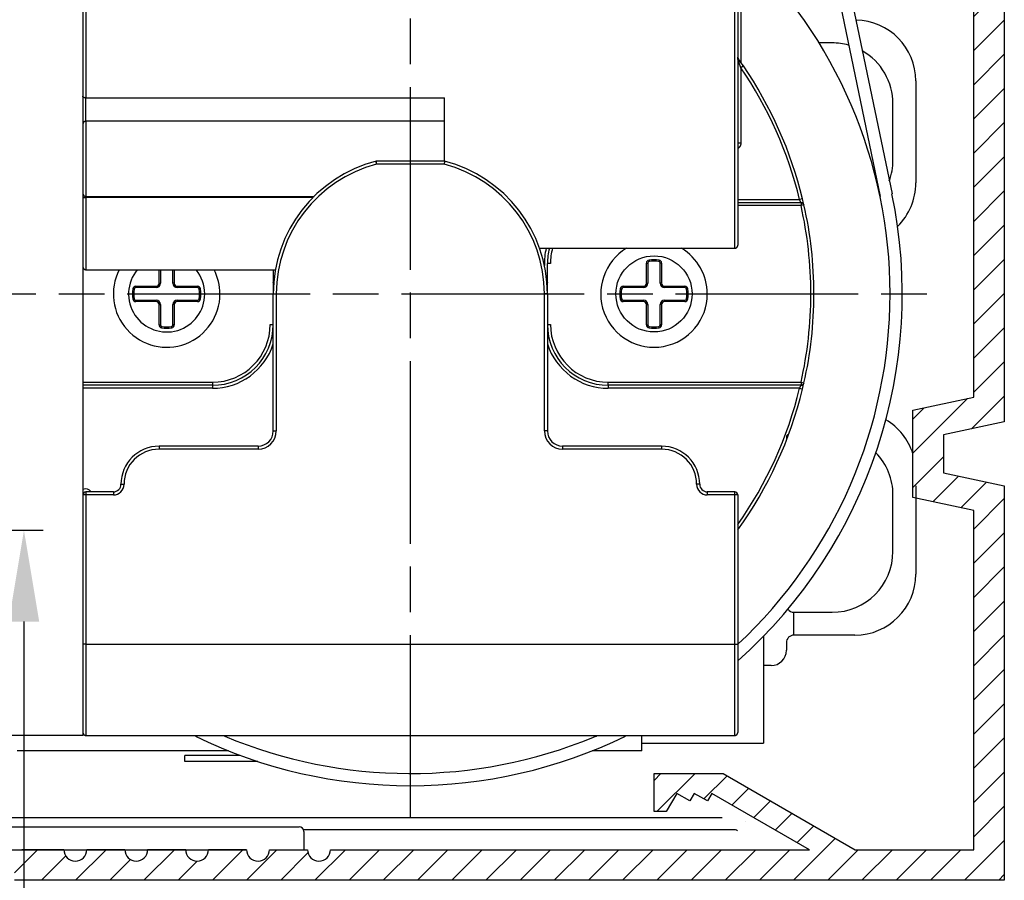
# Model space of a CAD drawing. Units: millimetres. Extents: x 217 to 7957, y -46 to 5380.
# Drawn here: x 4571 to 4635, y 3294 to 3350 of the extents above; entities that cross this region are included whole.
import ezdxf

# ---------------------------------------------------------------- set-up
doc = ezdxf.new("R2010")
doc.units = ezdxf.units.MM
doc.linetypes.add('CENTERLINE', pattern=[30, 12, -1.5, 3, -1.5, 12])
for name, color, linetype in [('centerline-Mittellinie', 92, 'CENTERLINE'), ('dimension-Bemassung', 5, 'Continuous'), ('fiktive', 1, 'Continuous'), ('hatching-Schraffur', 5, 'Continuous'), ('outline-Körperkante', 7, 'Continuous')]:
    doc.layers.add(name, color=color, linetype=linetype)
doc.styles.add('Text_5', font='ARIAL.TTF', dxfattribs={"height": 5})
doc.dimstyles.new('Details', dxfattribs={"dimtxt": 5, "dimasz": 6, "dimexe": 1.25, "dimexo": 0.625, "dimgap": 2, "dimtad": 1, "dimdec": 1, "dimtxsty": 'Text_5', "dimcen": 2.5, "dimadec": 0, "dimazin": 0, "dimtfac": 1, "dimtdec": 1, "dimtmove": 0, "dimatfit": 3, "dimfxl": 0, "dimarcsym": 0})

# ---------------------------------------------------------------- blocks, each defined once
blk = doc.blocks.new('*D77')
at = {"layer": 'dimension-Bemassung', "color": 0, "lineweight": -2}
for p, q in [((4551.007, 3316.516), (4572.217, 3316.516)), ((4570.967, 3310.516), (4570.967, 1209.526)), ((4548.567, 1203.526), (4572.217, 1203.526))]:
    blk.add_line(p, q, dxfattribs=at)
at = {"layer": 'dimension-Bemassung', "color": 0}
for points in [[(4569.967, 3310.516), (4571.967, 3310.516), (4570.967, 3316.516)], [(4569.967, 1209.526), (4571.967, 1209.526), (4570.967, 1203.526)]]:
    blk.add_solid(points, dxfattribs=at)
at = {"layer": 'dimension-Bemassung', "color": 0, "insert": (4566.267, 1297.96), "char_height": 5, "attachment_point": 5, "rotation": 90, "style": 'Text_5'}
blk.add_mtext('FH1=FH2', dxfattribs=at)
blk = doc.blocks.new('Verschalung WinDrive2201')
at = {"layer": 'hatching-Schraffur'}
h = blk.add_hatch(dxfattribs=at)
h.set_pattern_fill('ANSI31', color=256, scale=0.5, style=0)
h.set_pattern_definition([(45, (-116.6368, -261.4505), (-1.122532, 1.122532), [])])
h.paths.add_polyline_path([(-2, -98), (-9.791, -98), (-18.452, -93), (-23, -93), (-23, -95.5), (-22.202, -95.5), (-21.509, -94.3), (-20.643, -94.8), (-20.355, -94.3), (-19.489, -94.8), (-19.2, -94.3), (-12.791, -98), (-44.25, -98, -1), (-45.75, -98), (-48.25, -98, -1), (-49.75, -98), (-52.25, -98, -1), (-53.75, -98), (-56.25, -98, -1), (-57.75, -98), (-60.25, -98, -1), (-61.75, -98), (-65, -98), (-65, -100), (0, -100), (0, -74.1), (-4, -73.25), (-4, -70.75), (0, -69.9), (0, -8.25), (-2, -8.25), (-2, -14.25), (-4.5, -14.25), (-4.5, -11.75), (-6, -11.75), (-6, -15.75), (-2, -15.75), (-2, -20.48), (-1.7, -21), (-2, -21.52), (-2, -68.28), (-6, -69.13), (-6, -74.87), (-2, -75.72)])
h.paths.add_polyline_path([(-2, -2.25), (-2, -8.25), (0, -8.25), (0, 0), (-82, 0), (-82, -1), (-69, -1), (-68, -2), (-63.75, -2, 1), (-62.25, -2), (-19.75, -2, 1), (-18.25, -2), (-6, -2), (-6, -4.75), (-4.5, -4.75), (-4.5, -2.25)])
at = {"layer": 'outline-Körperkante'}
blk.add_lwpolyline([(-82, 0), (0, 0), (0, -69.9), (-4, -70.75), (-4, -73.25), (0, -74.1), (0, -100), (-65, -100)], dxfattribs=at)
blk.add_lwpolyline([(-65, -98), (-61.75, -98, 1), (-60.25, -98), (-57.75, -98, 1), (-56.25, -98), (-53.75, -98, 1), (-52.25, -98), (-49.75, -98, 1), (-48.25, -98), (-45.75, -98, 1), (-44.25, -98), (-12.791, -98), (-19.2, -94.3), (-19.489, -94.8), (-20.355, -94.3), (-20.643, -94.8), (-21.509, -94.3), (-22.202, -95.5), (-23, -95.5), (-23, -93), (-18.452, -93), (-9.791, -98), (-2, -98), (-2, -75.72), (-6, -74.87), (-6, -69.13), (-2, -68.28), (-2, -15.75)], format="xyb", dxfattribs=at)
blk = doc.blocks.new('WD2201_TEL_Seitenriss_Antrieb_H100')
at = {"layer": 'centerline-Mittellinie'}
for p, q in [((164.894, 4.093), (164.894, 71.245)), ((128.309, 38.503), (199.878, 38.503))]:
    blk.add_line(p, q, dxfattribs=at)
at = {"layer": 'outline-Körperkante'}
for p, q in [((143.594, 81.251), (143.594, 51.377)), ((143.394, 79.503), (143.394, 9.503)), ((186.194, 41.503), (186.194, 74.025)), ((186.394, 73.929), (186.394, 41.703)), ((192.187, 62.003), (195.737, 44.905)), ((193.004, 62.003), (196.52, 45.068)), ((186.594, 61.336), (186.594, 53.714)), ((192.584, 54.994), (191.732, 54.994)), ((186.759, 53.475), (186.594, 53.362)), ((186.594, 53.362), (186.594, 48.413)), ((198.084, 52.494), (198.084, 45.794)), ((143.594, 51.377), (167.144, 51.377)), ((143.594, 49.849), (143.594, 51.377)), ((167.144, 49.849), (167.144, 51.377)), ((196.584, 47.294), (196.584, 50.994)), ((167.144, 49.849), (143.594, 49.849)), ((143.594, 49.849), (143.594, 44.907)), ((167.144, 47.217), (167.144, 49.849)), ((186.594, 48.413), (186.394, 48.413)), ((167.144, 47.217), (162.644, 47.217)), ((167.118, 47.017), (162.67, 47.017)), ((143.594, 44.907), (158.574, 44.907)), ((143.594, 44.907), (143.594, 44.828)), ((143.594, 44.828), (143.594, 40.094)), ((158.491, 44.828), (143.594, 44.828)), ((186.394, 44.703), (190.453, 44.703)), ((190.647, 44.75), (190.453, 44.703)), ((186.394, 44.503), (190.547, 44.503)), ((190.547, 44.303), (186.394, 44.303)), ((190.547, 44.503), (190.547, 44.303)), ((190.742, 44.347), (190.547, 44.303)), ((173.383, 41.503), (186.194, 41.503)), ((143.594, 40.094), (156.036, 40.094)), ((148.394, 39.203), (148.394, 40.094)), ((148.482, 40.094), (148.482, 39.203)), ((149.307, 39.203), (149.307, 40.094)), ((149.394, 40.094), (149.394, 39.203)), ((155.894, 40.094), (155.894, 38.503)), ((173.894, 38.503), (173.894, 40.503)), ((174.094, 40.503), (173.894, 40.503)), ((180.394, 39.203), (180.394, 40.531)), ((180.394, 40.531), (180.482, 40.531)), ((180.482, 40.531), (180.482, 39.203)), ((180.565, 40.729), (180.578, 40.642)), ((181.223, 40.729), (181.21, 40.642)), ((181.307, 39.203), (181.307, 40.531)), ((181.394, 40.531), (181.307, 40.531)), ((181.394, 40.531), (181.394, 39.203)), ((146.668, 38.832), (146.755, 38.82)), ((146.866, 39.003), (148.194, 39.003)), ((146.866, 39.003), (146.866, 38.916)), ((148.194, 38.916), (146.866, 38.916)), ((148.194, 38.916), (148.194, 39.003)), ((148.394, 39.203), (148.482, 39.203)), ((149.394, 39.203), (149.307, 39.203)), ((149.594, 39.003), (150.922, 39.003)), ((149.594, 39.003), (149.594, 38.916)), ((150.922, 38.916), (149.594, 38.916)), ((150.922, 39.003), (150.922, 38.916)), ((151.12, 38.832), (151.033, 38.82)), ((178.668, 38.832), (178.755, 38.82)), ((178.866, 39.003), (180.194, 39.003)), ((178.866, 39.003), (178.866, 38.916)), ((180.194, 38.916), (178.866, 38.916)), ((180.194, 38.916), (180.194, 39.003)), ((180.394, 39.203), (180.482, 39.203)), ((181.394, 39.203), (181.307, 39.203)), ((181.594, 39.003), (182.922, 39.003)), ((181.594, 39.003), (181.594, 38.916)), ((182.922, 38.916), (181.594, 38.916)), ((182.922, 39.003), (182.922, 38.916)), ((183.12, 38.832), (183.033, 38.82)), ((146.668, 38.174), (146.755, 38.187)), ((151.12, 38.174), (151.033, 38.187)), ((155.894, 29.503), (155.894, 38.503)), ((155.894, 38.503), (156.094, 38.503)), ((156.094, 38.503), (156.094, 29.503)), ((173.694, 29.503), (173.694, 38.503)), ((173.894, 38.503), (173.694, 38.503)), ((173.894, 38.503), (173.894, 29.503)), ((178.668, 38.174), (178.755, 38.187)), ((183.12, 38.174), (183.033, 38.187)), ((191.194, 38.503), (191.394, 38.503)), ((146.866, 38.003), (146.866, 38.091)), ((146.866, 38.091), (148.194, 38.091)), ((148.194, 38.003), (146.866, 38.003)), ((148.194, 38.003), (148.194, 38.091)), ((148.394, 36.475), (148.394, 37.803)), ((148.394, 37.803), (148.482, 37.803)), ((148.482, 37.803), (148.482, 36.475)), ((149.394, 37.803), (149.307, 37.803)), ((149.307, 36.475), (149.307, 37.803)), ((149.394, 37.803), (149.394, 36.475)), ((149.594, 38.091), (150.922, 38.091)), ((149.594, 38.003), (149.594, 38.091)), ((150.922, 38.003), (149.594, 38.003)), ((150.922, 38.003), (150.922, 38.091)), ((178.866, 38.091), (180.194, 38.091)), ((178.866, 38.003), (178.866, 38.091)), ((180.194, 38.003), (178.866, 38.003)), ((180.194, 38.003), (180.194, 38.091)), ((180.394, 37.803), (180.482, 37.803)), ((180.394, 36.475), (180.394, 37.803)), ((180.482, 37.803), (180.482, 36.475)), ((181.307, 36.475), (181.307, 37.803)), ((181.394, 37.803), (181.307, 37.803)), ((181.394, 37.803), (181.394, 36.475)), ((181.594, 38.091), (182.922, 38.091)), ((181.594, 38.003), (181.594, 38.091)), ((182.922, 38.003), (181.594, 38.003)), ((182.922, 38.003), (182.922, 38.091)), ((148.394, 36.475), (148.482, 36.475)), ((148.565, 36.277), (148.578, 36.364)), ((149.223, 36.277), (149.21, 36.364)), ((149.394, 36.475), (149.307, 36.475)), ((155.694, 36.503), (155.894, 36.503)), ((173.894, 36.503), (174.094, 36.503)), ((180.394, 36.475), (180.482, 36.475)), ((180.565, 36.277), (180.578, 36.364)), ((181.223, 36.277), (181.21, 36.364)), ((181.394, 36.475), (181.307, 36.475)), ((143.394, 32.703), (151.894, 32.703)), ((151.894, 32.503), (143.394, 32.503)), ((151.894, 32.703), (151.894, 32.503)), ((151.894, 32.503), (151.894, 32.303)), ((177.894, 32.703), (190.547, 32.703)), ((177.894, 32.503), (177.894, 32.703)), ((190.547, 32.503), (177.894, 32.503)), ((177.894, 32.503), (177.894, 32.303)), ((190.547, 32.703), (190.743, 32.666)), ((190.547, 32.703), (190.547, 32.503)), ((151.894, 32.303), (143.394, 32.303)), ((190.453, 32.303), (177.894, 32.303)), ((190.453, 32.303), (190.647, 32.256)), ((155.894, 29.503), (156.094, 29.503)), ((173.894, 29.503), (173.694, 29.503)), ((189.584, 29.094), (189.584, 28.92)), ((154.894, 28.503), (148.394, 28.503)), ((148.394, 28.503), (148.394, 28.303)), ((154.894, 28.503), (154.894, 28.303)), ((181.394, 28.503), (174.894, 28.503)), ((174.894, 28.503), (174.894, 28.303)), ((181.394, 28.503), (181.394, 28.303)), ((154.894, 28.303), (148.394, 28.303)), ((181.394, 28.303), (174.894, 28.303)), ((145.894, 26.003), (146.094, 26.003)), ((183.894, 26.003), (183.694, 26.003)), ((198.084, 25.888), (198.084, 20.094)), ((143.594, 25.303), (143.394, 25.303)), ((145.394, 25.503), (143.594, 25.503)), ((143.594, 25.503), (143.594, 25.303)), ((143.594, 25.303), (143.594, 15.503)), ((145.394, 25.303), (143.594, 25.303)), ((145.394, 25.503), (145.394, 25.303)), ((186.194, 25.503), (184.394, 25.503)), ((184.394, 25.503), (184.394, 25.303)), ((186.194, 25.303), (184.394, 25.303)), ((186.194, 25.303), (186.194, 25.503)), ((186.194, 15.503), (186.194, 25.303)), ((186.394, 25.303), (186.194, 25.303)), ((186.394, 25.303), (186.394, 15.503)), ((196.584, 21.594), (196.584, 25.294)), ((190.084, 16.094), (190.084, 17.594)), ((190.084, 17.594), (192.584, 17.594)), ((188.084, 16.019), (188.084, 8.994)), ((189.584, 15.594), (189.584, 15.094)), ((194.084, 16.094), (190.084, 16.094)), ((143.594, 15.503), (143.394, 15.503)), ((143.594, 15.503), (186.194, 15.503)), ((143.594, 15.503), (143.594, 9.503)), ((186.194, 9.503), (186.194, 15.503)), ((186.194, 15.503), (186.394, 15.503)), ((186.394, 15.503), (186.394, 9.703)), ((188.584, 14.094), (188.084, 14.094)), ((143.394, 9.503), (138.394, 9.503)), ((143.594, 9.503), (186.194, 9.503)), ((180.084, 8.494), (180.084, 9.503)), ((152.946, 8.494), (139.084, 8.494)), ((180.084, 8.494), (176.842, 8.494)), ((180.084, 8.994), (188.084, 8.994)), ((153.729, 8.194), (150.084, 8.194)), ((150.084, 7.794), (150.084, 8.194)), ((154.881, 7.794), (150.084, 7.794)), ((185.367, 4.093), (137.434, 4.093)), ((133.194, 3.5), (157.594, 3.5)), ((186.247, 3.293), (157.879, 3.293)), ((157.894, 3.2), (157.894, 2)), ((134.394, 2), (139.394, 2)), ((142.144, 2), (139.394, 2)), ((142.144, 2), (143.644, 2)), ((146.144, 2), (143.644, 2)), ((146.144, 2), (147.644, 2)), ((150.144, 2), (147.644, 2)), ((150.144, 2), (151.644, 2)), ((154.144, 2), (151.644, 2))]:
    blk.add_line(p, q, dxfattribs=at)
for points in [[(186.431, 53.826), (186.43, 53.831, -0.002145), (186.428, 53.835, -0.002144), (186.427, 53.839, -0.002125), (186.426, 53.844, -0.00209), (186.424, 53.848, -0.002061), (186.423, 53.853, -0.002035), (186.422, 53.857, -0.002011), (186.42, 53.862, -0.001984), (186.419, 53.866, -0.00196), (186.418, 53.871, -0.001935), (186.417, 53.875, -0.001912), (186.415, 53.88, -0.001888), (186.414, 53.884, -0.001866), (186.413, 53.889, -0.001844), (186.412, 53.893, -0.001823), (186.411, 53.898, -0.001802), (186.41, 53.903, -0.001782), (186.409, 53.907, -0.001762), (186.408, 53.912, -0.001743), (186.407, 53.916, -0.001724), (186.406, 53.921, -0.001706), (186.406, 53.926, -0.001688), (186.405, 53.93, -0.001672), (186.404, 53.935, -0.001654), (186.403, 53.94, -0.001639), (186.402, 53.945, -0.001625), (186.402, 53.949, -0.001615), (186.401, 53.954, -0.001607), (186.4, 53.959, -0.0016), (186.4, 53.964, -0.001592), (186.399, 53.968, -0.001584), (186.399, 53.973, -0.001576), (186.398, 53.978, -0.00157), (186.398, 53.983, -0.001566), (186.397, 53.987, -0.001556), (186.397, 53.992, -0.00154), (186.396, 53.997, -0.001547), (186.396, 54.002, -0.001571), (186.396, 54.007, -0.001522), (186.395, 54.011, -0.001417), (186.395, 54.016, -0.001557), (186.395, 54.021, -0.001847), (186.395, 54.026, -0.001401), (186.395, 54.031, -0.000487), (186.394, 54.035, -0.001962), (186.394, 54.04, -0.003359), (186.394, 54.049, -0.001641), (186.394, 54.06, -0.00087)], [(186.394, 54.059), (186.394, 54.057, 0.003072), (186.394, 54.055, 0.003056), (186.394, 54.052, 0.003051), (186.394, 54.05, 0.003064), (186.394, 54.047, 0.00307), (186.395, 54.045, 0.003074), (186.395, 54.042, 0.003077), (186.395, 54.04, 0.003083), (186.395, 54.037, 0.003086), (186.396, 54.035, 0.003091), (186.396, 54.032, 0.003093), (186.396, 54.03, 0.003098), (186.397, 54.027, 0.0031), (186.397, 54.025, 0.003104), (186.397, 54.023, 0.003106), (186.398, 54.02, 0.003109), (186.398, 54.018, 0.00311), (186.399, 54.015, 0.003113), (186.4, 54.013, 0.003114), (186.4, 54.01, 0.003116), (186.401, 54.008, 0.003117), (186.401, 54.005, 0.003118), (186.402, 54.003, 0.003118), (186.403, 54.001, 0.003119), (186.404, 53.998, 0.003119), (186.404, 53.996, 0.003119), (186.405, 53.994, 0.003119), (186.406, 53.991, 0.003118), (186.407, 53.989, 0.003118), (186.408, 53.986, 0.003117), (186.409, 53.984, 0.003116), (186.41, 53.982, 0.003112), (186.411, 53.98, 0.003113), (186.412, 53.977, 0.003116), (186.413, 53.975, 0.003107), (186.414, 53.973, 0.003085), (186.415, 53.97, 0.003109), (186.416, 53.968, 0.003167), (186.417, 53.966, 0.003077), (186.418, 53.964, 0.002872), (186.42, 53.962, 0.003162), (186.421, 53.96, 0.00376), (186.422, 53.957, 0.002857), (186.423, 53.955, 0.000977), (186.424, 53.953, 0.004009), (186.426, 53.951, 0.006959), (186.428, 53.948, 0.003423), (186.431, 53.943, 0.001817)], [(186.431, 53.943), (186.433, 53.94, -0.011107), (186.435, 53.937, -0.010917), (186.437, 53.934, -0.010814), (186.439, 53.931, -0.010874), (186.44, 53.928, -0.010836), (186.441, 53.924, -0.01075), (186.443, 53.921, -0.010626), (186.444, 53.917, -0.010512), (186.445, 53.914, -0.010353), (186.445, 53.91, -0.010192), (186.446, 53.906, -0.009993), (186.447, 53.902, -0.009795), (186.447, 53.898, -0.009581), (186.447, 53.894, -0.00938), (186.447, 53.89, -0.009123), (186.447, 53.886, -0.008844), (186.447, 53.882, -0.008675), (186.447, 53.878, -0.008598), (186.446, 53.874, -0.00813), (186.445, 53.87, -0.007416), (186.445, 53.865, -0.007907), (186.444, 53.861, -0.00905), (186.443, 53.856, -0.006735), (186.441, 53.852, -0.002469), (186.44, 53.849, -0.008997), (186.439, 53.844, -0.014626), (186.436, 53.836, -0.006952), (186.431, 53.826, -0.003652)], [(186.594, 53.362), (186.591, 53.372, 0.000072), (186.587, 53.382, 0.000072), (186.584, 53.392, 0.000072), (186.58, 53.402, 0.000072), (186.577, 53.412, 0.000072), (186.574, 53.422, 0.000072), (186.57, 53.432, 0.000073), (186.567, 53.442, 0.000073), (186.563, 53.451, 0.000073), (186.56, 53.461, 0.000073), (186.557, 53.471, 0.000073), (186.553, 53.481, 0.000073), (186.55, 53.491, 0.000074), (186.546, 53.5, 0.000074), (186.543, 53.51, 0.000074), (186.54, 53.52, 0.000074), (186.536, 53.53, 0.000075), (186.533, 53.539, 0.000075), (186.53, 53.549, 0.000075), (186.526, 53.559, 0.000076), (186.523, 53.568, 0.000076), (186.519, 53.578, 0.000076), (186.516, 53.588, 0.000077), (186.513, 53.597, 0.000077), (186.509, 53.607, 0.000077), (186.506, 53.616, 0.000076), (186.503, 53.626, 0.000075), (186.499, 53.635, 0.000073), (186.496, 53.645, 0.000072), (186.493, 53.654, 0.000071), (186.489, 53.663, 0.00007), (186.486, 53.673, 0.000068), (186.483, 53.682, 0.000068), (186.48, 53.691, 0.000067), (186.476, 53.7, 0.000066), (186.473, 53.709, 0.000065), (186.47, 53.718, 0.000064), (186.467, 53.727, 0.000065), (186.464, 53.736, 0.000063), (186.461, 53.745, 0.000059), (186.458, 53.753, 0.000064), (186.455, 53.762, 0.000074), (186.451, 53.771, 0.000058), (186.449, 53.779, 0.000023), (186.446, 53.786, 0.000078), (186.443, 53.795, 0.000135), (186.438, 53.809, 0.000069), (186.431, 53.826, 0.000038)], [(143.594, 51.377), (143.584, 51.377, -0.00706), (143.575, 51.377, -0.006726), (143.565, 51.378, -0.006669), (143.555, 51.379, -0.00702), (143.545, 51.38, -0.007256), (143.535, 51.382, -0.007473), (143.525, 51.384, -0.0077), (143.515, 51.386, -0.008023), (143.506, 51.388, -0.008342), (143.496, 51.391, -0.00872), (143.487, 51.394, -0.00912), (143.478, 51.397, -0.00958), (143.469, 51.401, -0.010093), (143.461, 51.405, -0.010668), (143.453, 51.409, -0.011281), (143.445, 51.414, -0.011894), (143.438, 51.418, -0.012739), (143.431, 51.423, -0.013747), (143.425, 51.428, -0.014357), (143.42, 51.433, -0.01439), (143.415, 51.438, -0.01655), (143.41, 51.444, -0.020454), (143.406, 51.449, -0.01733), (143.403, 51.455, -0.007861), (143.4, 51.459, -0.024459), (143.398, 51.466, -0.044806), (143.396, 51.475, -0.024341), (143.394, 51.487, -0.013629)], [(143.594, 49.849), (143.584, 49.849, 0.012507), (143.575, 49.848, 0.011878), (143.565, 49.847, 0.011705), (143.555, 49.845, 0.012209), (143.545, 49.843, 0.012454), (143.535, 49.84, 0.01262), (143.525, 49.837, 0.012738), (143.515, 49.833, 0.012961), (143.506, 49.829, 0.013093), (143.496, 49.824, 0.013261), (143.487, 49.818, 0.013362), (143.478, 49.812, 0.013489), (143.469, 49.806, 0.013576), (143.461, 49.799, 0.013679), (143.453, 49.792, 0.013705), (143.445, 49.784, 0.013676), (143.438, 49.776, 0.013785), (143.431, 49.767, 0.013986), (143.425, 49.758, 0.013664), (143.42, 49.749, 0.012868), (143.415, 49.74, 0.013868), (143.41, 49.73, 0.015969), (143.406, 49.72, 0.012594), (143.403, 49.711, 0.005493), (143.4, 49.702, 0.016502), (143.398, 49.691, 0.027656), (143.396, 49.675, 0.014188), (143.394, 49.653, 0.007803)], [(186.594, 48.413), (186.594, 48.405, -0.005027), (186.594, 48.396, -0.005038), (186.593, 48.388, -0.005029), (186.593, 48.379, -0.005008), (186.592, 48.371, -0.004995), (186.591, 48.362, -0.004985), (186.59, 48.354, -0.004978), (186.588, 48.345, -0.004972), (186.587, 48.337, -0.004968), (186.585, 48.328, -0.004967), (186.584, 48.32, -0.004968), (186.582, 48.311, -0.004971), (186.58, 48.303, -0.004976), (186.577, 48.295, -0.004983), (186.575, 48.287, -0.004992), (186.572, 48.278, -0.005005), (186.569, 48.27, -0.005018), (186.566, 48.262, -0.005035), (186.563, 48.254, -0.005052), (186.56, 48.246, -0.005073), (186.557, 48.238, -0.005093), (186.553, 48.231, -0.005117), (186.549, 48.223, -0.005143), (186.545, 48.215, -0.005177), (186.541, 48.208, -0.005193), (186.537, 48.2, -0.005196), (186.533, 48.193, -0.005188), (186.528, 48.186, -0.005168), (186.523, 48.178, -0.005156), (186.518, 48.171, -0.005148), (186.513, 48.164, -0.005141), (186.508, 48.157, -0.005134), (186.503, 48.151, -0.005136), (186.498, 48.144, -0.005146), (186.492, 48.137, -0.005136), (186.486, 48.131, -0.005111), (186.481, 48.125, -0.005163), (186.475, 48.118, -0.005281), (186.469, 48.112, -0.005142), (186.462, 48.106, -0.004811), (186.456, 48.101, -0.005334), (186.45, 48.095, -0.006403), (186.443, 48.089, -0.004864), (186.436, 48.084, -0.001629), (186.43, 48.079, -0.006935), (186.423, 48.074, -0.012082), (186.41, 48.065, -0.005919), (186.394, 48.055, -0.003126)], [(167.144, 47.217), (167.144, 47.217, 0.004574), (167.144, 47.217, 0.000085), (167.144, 47.216, 0.000334), (167.143, 47.215, 0.000845), (167.143, 47.213, 0.000917), (167.143, 47.212, 0.000946), (167.142, 47.209, 0.000946), (167.142, 47.207, 0.001008), (167.141, 47.204, 0.001019), (167.14, 47.202, 0.001064), (167.14, 47.198, 0.001075), (167.139, 47.195, 0.001119), (167.138, 47.191, 0.001134), (167.137, 47.187, 0.001177), (167.136, 47.183, 0.001194), (167.136, 47.179, 0.001237), (167.135, 47.174, 0.001257), (167.134, 47.169, 0.001301), (167.133, 47.164, 0.001324), (167.132, 47.159, 0.001371), (167.131, 47.153, 0.001396), (167.13, 47.147, 0.001443), (167.129, 47.141, 0.001474), (167.128, 47.135, 0.001528), (167.127, 47.129, 0.001554), (167.127, 47.123, 0.001592), (167.126, 47.116, 0.00165), (167.125, 47.109, 0.001755), (167.124, 47.102, 0.001724), (167.123, 47.095, 0.001627), (167.123, 47.088, 0.001902), (167.122, 47.08, 0.00243), (167.121, 47.073, 0.001783), (167.121, 47.065, 0.000398), (167.12, 47.059, 0.002813), (167.12, 47.05, 0.005123), (167.119, 47.036, 0.002439), (167.118, 47.017, 0.001241)], [(162.67, 47.017), (162.669, 47.026, 0.002189), (162.669, 47.034, 0.002307), (162.669, 47.042, 0.002298), (162.668, 47.05, 0.002149), (162.668, 47.057, 0.002063), (162.667, 47.065, 0.001995), (162.667, 47.073, 0.001944), (162.666, 47.08, 0.00187), (162.666, 47.087, 0.001824), (162.665, 47.094, 0.001765), (162.664, 47.101, 0.001731), (162.663, 47.108, 0.001682), (162.663, 47.114, 0.00166), (162.662, 47.12, 0.001623), (162.661, 47.126, 0.001616), (162.66, 47.132, 0.001594), (162.66, 47.137, 0.001605), (162.659, 47.142, 0.001604), (162.658, 47.147, 0.001643), (162.657, 47.151, 0.001674), (162.657, 47.156, 0.001759), (162.656, 47.159, 0.001848), (162.655, 47.163, 0.002024), (162.655, 47.166, 0.00224), (162.654, 47.169, 0.002624), (162.653, 47.171, 0.003157), (162.653, 47.173, 0.004187), (162.653, 47.175, 0.006085), (162.652, 47.176, 0.010249), (162.652, 47.177, 0.019919), (162.652, 47.178, 0.081296), (162.652, 47.177, 0.892144), (162.652, 47.177, 0.040737), (162.652, 47.176, 0.004488), (162.652, 47.175, 0.020648), (162.652, 47.172, 0.011548), (162.653, 47.167, 0.002811), (162.654, 47.159, 0.001102)], [(143.394, 45.107), (143.394, 45.102, 0.006151), (143.394, 45.097, 0.005973), (143.395, 45.092, 0.00593), (143.395, 45.088, 0.006062), (143.396, 45.083, 0.006126), (143.396, 45.078, 0.006173), (143.397, 45.073, 0.006206), (143.398, 45.068, 0.006272), (143.399, 45.063, 0.00631), (143.4, 45.058, 0.006367), (143.401, 45.053, 0.006401), (143.403, 45.048, 0.006455), (143.404, 45.043, 0.006487), (143.406, 45.038, 0.006536), (143.408, 45.033, 0.006565), (143.41, 45.028, 0.006609), (143.412, 45.023, 0.006636), (143.415, 45.019, 0.006675), (143.417, 45.014, 0.006698), (143.42, 45.009, 0.006731), (143.422, 45.004, 0.00675), (143.425, 45, 0.006778), (143.428, 44.995, 0.006794), (143.431, 44.991, 0.006816), (143.435, 44.986, 0.006828), (143.438, 44.982, 0.006843), (143.441, 44.978, 0.006851), (143.445, 44.973, 0.006861), (143.449, 44.969, 0.006864), (143.453, 44.965, 0.006867), (143.457, 44.962, 0.006867), (143.461, 44.958, 0.006864), (143.465, 44.954, 0.00686), (143.469, 44.951, 0.006851), (143.473, 44.947, 0.006843), (143.478, 44.944, 0.006827), (143.482, 44.941, 0.006815), (143.487, 44.938, 0.006793), (143.492, 44.935, 0.006778), (143.496, 44.932, 0.006751), (143.501, 44.93, 0.00673), (143.506, 44.927, 0.006694), (143.511, 44.925, 0.006675), (143.515, 44.923, 0.006645), (143.52, 44.921, 0.006605), (143.525, 44.919, 0.006527), (143.53, 44.917, 0.006546), (143.535, 44.916, 0.00661), (143.54, 44.914, 0.006416), (143.545, 44.913, 0.005991), (143.55, 44.912, 0.006497), (143.555, 44.911, 0.007562), (143.56, 44.91, 0.005852), (143.565, 44.909, 0.002309), (143.569, 44.908, 0.007898), (143.575, 44.908, 0.013365), (143.583, 44.907, 0.006699), (143.594, 44.907, 0.003633)], [(143.594, 44.828), (143.584, 44.828, 0.002704), (143.575, 44.828, 0.002579), (143.565, 44.827, 0.002564), (143.555, 44.827, 0.002708), (143.545, 44.827, 0.002815), (143.535, 44.826, 0.002919), (143.525, 44.825, 0.003035), (143.515, 44.825, 0.003196), (143.506, 44.824, 0.003368), (143.496, 44.823, 0.003575), (143.487, 44.821, 0.003811), (143.478, 44.82, 0.004091), (143.469, 44.819, 0.004426), (143.461, 44.817, 0.00482), (143.453, 44.816, 0.005288), (143.445, 44.814, 0.005809), (143.438, 44.812, 0.006543), (143.431, 44.81, 0.007477), (143.425, 44.808, 0.008379), (143.42, 44.806, 0.009059), (143.415, 44.804, 0.011413), (143.41, 44.802, 0.015875), (143.406, 44.8, 0.015575), (143.403, 44.798, 0.007771), (143.4, 44.796, 0.02668), (143.398, 44.794, 0.067791), (143.396, 44.79, 0.050029), (143.394, 44.786, 0.031709)], [(190.547, 44.503), (190.547, 44.503, -0.043186), (190.546, 44.503, -0.004013), (190.546, 44.504, -0.001358), (190.546, 44.504, -0.000645), (190.546, 44.505, -0.000356), (190.545, 44.506, -0.000217), (190.545, 44.507, -0.000136), (190.544, 44.508, -0.000083), (190.544, 44.509, -0.000049), (190.543, 44.51, -0.000023), (190.543, 44.512, -0.000006), (190.542, 44.513, 0.000008), (190.541, 44.515, 0.000018), (190.54, 44.517, 0.000027), (190.539, 44.519, 0.000033), (190.538, 44.521, 0.000039), (190.537, 44.523, 0.000047), (190.536, 44.525, 0.00006), (190.535, 44.528, 0.00007), (190.534, 44.531, 0.000081), (190.533, 44.533, 0.000088), (190.532, 44.536, 0.000097), (190.53, 44.539, 0.000103), (190.529, 44.542, 0.00011), (190.527, 44.545, 0.000115), (190.526, 44.549, 0.000122), (190.524, 44.552, 0.000127), (190.523, 44.555, 0.000133), (190.521, 44.559, 0.000137), (190.519, 44.563, 0.000143), (190.518, 44.566, 0.000147), (190.516, 44.57, 0.000153), (190.514, 44.574, 0.000153), (190.512, 44.578, 0.000151), (190.51, 44.582, 0.000149), (190.508, 44.587, 0.000147), (190.506, 44.591, 0.000145), (190.504, 44.595, 0.000144), (190.502, 44.6, 0.000143), (190.5, 44.604, 0.000143), (190.498, 44.609, 0.000142), (190.496, 44.613, 0.000142), (190.493, 44.618, 0.000143), (190.491, 44.623, 0.000144), (190.489, 44.628, 0.000144), (190.487, 44.632, 0.000145), (190.484, 44.637, 0.000147), (190.482, 44.642, 0.000153), (190.48, 44.647, 0.000149), (190.477, 44.652, 0.00014), (190.475, 44.657, 0.000159), (190.473, 44.662, 0.000197), (190.47, 44.667, 0.000148), (190.468, 44.672, 0.000043), (190.466, 44.677, 0.000221), (190.463, 44.683, 0.000398), (190.458, 44.691, 0.000195), (190.453, 44.703, 0.000102)], [(186.194, 41.503), (186.199, 41.503, 0.006145), (186.204, 41.503, 0.005967), (186.208, 41.504, 0.005925), (186.213, 41.504, 0.006056), (186.218, 41.505, 0.00612), (186.223, 41.505, 0.006167), (186.228, 41.506, 0.006201), (186.233, 41.507, 0.006266), (186.238, 41.508, 0.006305), (186.243, 41.509, 0.006361), (186.248, 41.511, 0.006396), (186.253, 41.512, 0.00645), (186.258, 41.514, 0.006482), (186.263, 41.515, 0.006531), (186.268, 41.517, 0.006561), (186.273, 41.519, 0.006605), (186.277, 41.521, 0.006632), (186.282, 41.524, 0.006671), (186.287, 41.526, 0.006694), (186.292, 41.529, 0.006728), (186.297, 41.531, 0.006748), (186.301, 41.534, 0.006776), (186.306, 41.537, 0.006792), (186.31, 41.54, 0.006814), (186.315, 41.544, 0.006827), (186.319, 41.547, 0.006843), (186.323, 41.551, 0.006851), (186.327, 41.554, 0.006861), (186.331, 41.558, 0.006865), (186.335, 41.562, 0.006868), (186.339, 41.566, 0.006868), (186.343, 41.57, 0.006865), (186.347, 41.574, 0.006861), (186.35, 41.578, 0.006852), (186.354, 41.582, 0.006843), (186.357, 41.587, 0.006828), (186.36, 41.591, 0.006816), (186.363, 41.596, 0.006793), (186.366, 41.601, 0.006778), (186.368, 41.605, 0.006751), (186.371, 41.61, 0.00673), (186.374, 41.615, 0.006693), (186.376, 41.62, 0.006674), (186.378, 41.625, 0.006645), (186.38, 41.63, 0.006605), (186.382, 41.634, 0.006527), (186.384, 41.639, 0.006545), (186.385, 41.644, 0.006609), (186.387, 41.649, 0.006415), (186.388, 41.654, 0.00599), (186.389, 41.659, 0.006496), (186.39, 41.664, 0.007561), (186.391, 41.669, 0.005851), (186.392, 41.674, 0.002309), (186.393, 41.678, 0.007896), (186.393, 41.684, 0.013361), (186.394, 41.692, 0.006698), (186.394, 41.703, 0.003632)], [(143.394, 40.294), (143.394, 40.29, 0.006149), (143.394, 40.285, 0.005972), (143.395, 40.28, 0.005929), (143.395, 40.275, 0.00606), (143.396, 40.27, 0.006124), (143.396, 40.265, 0.006171), (143.397, 40.26, 0.006205), (143.398, 40.256, 0.006271), (143.399, 40.251, 0.006309), (143.4, 40.246, 0.006366), (143.401, 40.241, 0.0064), (143.403, 40.236, 0.006454), (143.404, 40.231, 0.006487), (143.406, 40.226, 0.006536), (143.408, 40.221, 0.006565), (143.41, 40.216, 0.006609), (143.412, 40.211, 0.006636), (143.415, 40.206, 0.006675), (143.417, 40.201, 0.006698), (143.42, 40.197, 0.006732), (143.422, 40.192, 0.006751), (143.425, 40.187, 0.006779), (143.428, 40.183, 0.006795), (143.431, 40.178, 0.006817), (143.435, 40.174, 0.006829), (143.438, 40.169, 0.006845), (143.441, 40.165, 0.006853), (143.445, 40.161, 0.006863), (143.449, 40.157, 0.006866), (143.453, 40.153, 0.006868), (143.457, 40.149, 0.006867), (143.461, 40.145, 0.006862), (143.465, 40.142, 0.006858), (143.469, 40.138, 0.006848), (143.473, 40.135, 0.00684), (143.478, 40.132, 0.006825), (143.482, 40.128, 0.006812), (143.487, 40.126, 0.00679), (143.492, 40.123, 0.006775), (143.496, 40.12, 0.006748), (143.501, 40.117, 0.006727), (143.506, 40.115, 0.006691), (143.511, 40.113, 0.006672), (143.515, 40.11, 0.006642), (143.52, 40.108, 0.006602), (143.525, 40.107, 0.006524), (143.53, 40.105, 0.006543), (143.535, 40.103, 0.006607), (143.54, 40.102, 0.006413), (143.545, 40.1, 0.005988), (143.55, 40.099, 0.006494), (143.555, 40.098, 0.007559), (143.56, 40.097, 0.005849), (143.565, 40.096, 0.002308), (143.569, 40.096, 0.007894), (143.575, 40.095, 0.013359), (143.583, 40.095, 0.006697), (143.594, 40.094, 0.003632)], [(190.453, 32.303), (190.455, 32.308, 0.000142), (190.458, 32.313, 0.000142), (190.46, 32.319, 0.000143), (190.463, 32.324, 0.000143), (190.465, 32.329, 0.000144), (190.468, 32.334, 0.000145), (190.47, 32.339, 0.000147), (190.473, 32.344, 0.000148), (190.475, 32.349, 0.00015), (190.477, 32.354, 0.000153), (190.48, 32.359, 0.000155), (190.482, 32.364, 0.000158), (190.484, 32.369, 0.000162), (190.487, 32.374, 0.000165), (190.489, 32.379, 0.00017), (190.491, 32.384, 0.000174), (190.493, 32.388, 0.000174), (190.496, 32.393, 0.000168), (190.498, 32.398, 0.000164), (190.5, 32.402, 0.000158), (190.502, 32.407, 0.000154), (190.504, 32.411, 0.000149), (190.506, 32.415, 0.000145), (190.508, 32.42, 0.000139), (190.51, 32.424, 0.000136), (190.512, 32.428, 0.000131), (190.514, 32.432, 0.000127), (190.516, 32.436, 0.000122), (190.518, 32.44, 0.000118), (190.519, 32.444, 0.000113), (190.521, 32.447, 0.00011), (190.523, 32.451, 0.000104), (190.524, 32.454, 0.000102), (190.526, 32.458, 0.0001), (190.527, 32.461, 0.000098), (190.529, 32.464, 0.000096), (190.53, 32.467, 0.000095), (190.532, 32.47, 0.000093), (190.533, 32.473, 0.000091), (190.534, 32.476, 0.000089), (190.535, 32.478, 0.000087), (190.536, 32.481, 0.000084), (190.537, 32.483, 0.000083), (190.538, 32.485, 0.000079), (190.539, 32.487, 0.000077), (190.54, 32.489, 0.000073), (190.541, 32.491, 0.00007), (190.542, 32.493, 0.000064), (190.543, 32.495, 0.00006), (190.543, 32.496, 0.000054), (190.544, 32.497, 0.000043), (190.544, 32.499, 0.000018), (190.545, 32.5, 0.000016), (190.545, 32.501, 0.000052), (190.546, 32.501, -0.000053), (190.546, 32.502, -0.000439), (190.546, 32.503, -0.000638), (190.547, 32.503, -0.000687)], [(143.394, 9.703), (143.394, 9.698, 0.006151), (143.394, 9.694, 0.005973), (143.395, 9.689, 0.00593), (143.395, 9.684, 0.006062), (143.396, 9.679, 0.006125), (143.396, 9.674, 0.006172), (143.397, 9.669, 0.006206), (143.398, 9.664, 0.006271), (143.399, 9.659, 0.00631), (143.4, 9.654, 0.006366), (143.401, 9.649, 0.006401), (143.403, 9.644, 0.006455), (143.404, 9.639, 0.006487), (143.406, 9.634, 0.006536), (143.408, 9.63, 0.006565), (143.41, 9.625, 0.006609), (143.412, 9.62, 0.006636), (143.415, 9.615, 0.006675), (143.417, 9.61, 0.006698), (143.42, 9.605, 0.006731), (143.422, 9.601, 0.006751), (143.425, 9.596, 0.006779), (143.428, 9.591, 0.006794), (143.431, 9.587, 0.006816), (143.435, 9.582, 0.006828), (143.438, 9.578, 0.006844), (143.441, 9.574, 0.006851), (143.445, 9.57, 0.006861), (143.449, 9.566, 0.006865), (143.453, 9.562, 0.006868), (143.457, 9.558, 0.006868), (143.461, 9.554, 0.006865), (143.465, 9.551, 0.006861), (143.469, 9.547, 0.006851), (143.473, 9.544, 0.006843), (143.478, 9.54, 0.006828), (143.482, 9.537, 0.006816), (143.487, 9.534, 0.006794), (143.492, 9.531, 0.006778), (143.496, 9.529, 0.006751), (143.501, 9.526, 0.006731), (143.506, 9.524, 0.006694), (143.511, 9.521, 0.006675), (143.515, 9.519, 0.006646), (143.52, 9.517, 0.006606), (143.525, 9.515, 0.006528), (143.53, 9.514, 0.006546), (143.535, 9.512, 0.006611), (143.54, 9.511, 0.006417), (143.545, 9.509, 0.005992), (143.55, 9.508, 0.006497), (143.555, 9.507, 0.007563), (143.56, 9.506, 0.005852), (143.565, 9.505, 0.00231), (143.569, 9.505, 0.007898), (143.575, 9.504, 0.013365), (143.583, 9.504, 0.0067), (143.594, 9.503, 0.003633)], [(186.194, 9.503), (186.199, 9.503, 0.006147), (186.204, 9.503, 0.00597), (186.208, 9.504, 0.005927), (186.213, 9.504, 0.006059), (186.218, 9.505, 0.006123), (186.223, 9.505, 0.00617), (186.228, 9.506, 0.006204), (186.233, 9.507, 0.006269), (186.238, 9.508, 0.006308), (186.243, 9.509, 0.006365), (186.248, 9.511, 0.006399), (186.253, 9.512, 0.006453), (186.258, 9.514, 0.006486), (186.263, 9.515, 0.006535), (186.268, 9.517, 0.006565), (186.273, 9.519, 0.006609), (186.277, 9.521, 0.006636), (186.282, 9.524, 0.006675), (186.287, 9.526, 0.006698), (186.292, 9.529, 0.006732), (186.297, 9.531, 0.006752), (186.301, 9.534, 0.00678), (186.306, 9.537, 0.006796), (186.31, 9.54, 0.006818), (186.315, 9.544, 0.00683), (186.319, 9.547, 0.006846), (186.323, 9.551, 0.006854), (186.327, 9.554, 0.006864), (186.331, 9.558, 0.006867), (186.335, 9.562, 0.006869), (186.339, 9.566, 0.006867), (186.343, 9.57, 0.006864), (186.347, 9.574, 0.006859), (186.35, 9.578, 0.00685), (186.354, 9.582, 0.006842), (186.357, 9.587, 0.006826), (186.36, 9.591, 0.006815), (186.363, 9.596, 0.006792), (186.366, 9.601, 0.006777), (186.368, 9.605, 0.00675), (186.371, 9.61, 0.006729), (186.374, 9.615, 0.006693), (186.376, 9.62, 0.006674), (186.378, 9.625, 0.006645), (186.38, 9.63, 0.006605), (186.382, 9.634, 0.006527), (186.384, 9.639, 0.006545), (186.385, 9.644, 0.00661), (186.387, 9.649, 0.006416), (186.388, 9.654, 0.005991), (186.389, 9.659, 0.006496), (186.39, 9.664, 0.007562), (186.391, 9.669, 0.005852), (186.392, 9.674, 0.002309), (186.393, 9.678, 0.007897), (186.393, 9.684, 0.013364), (186.394, 9.692, 0.006699), (186.394, 9.703, 0.003633)], [(186.89, 3.859), (186.89, 3.859, -0.002846), (186.89, 3.859, -0.002874), (186.89, 3.859, -0.002903), (186.89, 3.859, -0.00293), (186.89, 3.859, -0.002958), (186.89, 3.859, -0.002985), (186.89, 3.859, -0.003012), (186.89, 3.859, -0.003038), (186.89, 3.859, -0.003064), (186.89, 3.859, -0.003089), (186.89, 3.859, -0.003113), (186.89, 3.859, -0.003135), (186.89, 3.859, -0.00316), (186.89, 3.859, -0.003188), (186.89, 3.859, -0.003201), (186.89, 3.859, -0.003202), (186.89, 3.859, -0.003249), (186.89, 3.859, -0.003334), (186.89, 3.859, -0.003257), (186.89, 3.859, -0.003056), (186.89, 3.859, -0.003388), (186.89, 3.859, -0.004058), (186.89, 3.859, -0.003095), (186.89, 3.859, -0.001065), (186.89, 3.859, -0.004383), (186.89, 3.859, -0.007587), (186.89, 3.859, -0.003725), (186.89, 3.859, -0.001977)]]:
    blk.add_lwpolyline(points, format="xyb", dxfattribs=at)
blk.add_circle((180.894, 38.503), 2.5, dxfattribs=at)
for centre, radius, start, end in [((164.894, 38.503), 31.5, 0, 46.45778), ((194.084, 52.494), 4, 0, 89.08244), ((192.584, 50.994), 4, 74.19181, 90), ((192.584, 50.994), 4, 0, 60.25199), ((164.894, 38.503), 26.5, 34.40187, 35.63607), ((164.894, 38.503), 26.3, 13.63533, 34.40187), ((164.894, 38.503), 26.5, 13.63533, 34.40187), ((164.894, 38.503), 9, 104.47751, 180), ((164.894, 38.503), 9, 0, 75.52249), ((192.584, 47.294), 4, 339.97122, 0), ((164.894, 38.503), 8.8, 104.642, 180), ((164.894, 38.503), 8.8, 0, 75.358), ((194.084, 45.794), 4, 314.5004, 0), ((164.894, 38.503), 32.3, 311.73103, 11.72702), ((164.894, 38.503), 26.5, 12.7403, 13.63533), ((190.547, 44.303), 0.2, 12.7403, 90), ((164.894, 38.503), 26.3, 0, 12.7403), ((164.894, 38.503), 26.5, 0, 12.7403), ((177.894, 40.503), 4.2, 166.22586, 181.65647), ((177.894, 40.503), 4, 165.52249, 180), ((177.894, 40.503), 3.8, 164.74248, 180), ((180.894, 38.503), 3.5, 121.00273, 0), ((180.894, 38.503), 3.5, 0, 58.99727), ((180.894, 38.503), 2.25, 81.58503, 98.41497), ((148.894, 38.503), 3.5, 152.9582, 0), ((148.894, 38.503), 2.5, 140.46893, 0), ((148.894, 38.503), 2.5, 0, 39.53107), ((148.894, 38.503), 3.5, 0, 27.0418), ((180.594, 40.531), 0.2, 98.41497, 180), ((180.594, 40.531), 0.113, 98.41497, 180), ((180.894, 38.503), 2.163, 81.58503, 98.41497), ((181.194, 40.531), 0.113, 0, 81.58503), ((181.194, 40.531), 0.2, 0, 81.58503), ((148.894, 38.503), 2.25, 171.58503, 188.41497), ((146.866, 38.803), 0.2, 90, 171.58503), ((148.894, 38.503), 2.163, 171.58503, 188.41497), ((146.866, 38.803), 0.113, 90, 171.58503), ((148.194, 39.203), 0.2, 270, 0), ((148.194, 39.203), 0.287, 270, 0), ((149.594, 39.203), 0.287, 180, 270), ((149.594, 39.203), 0.2, 180, 270), ((150.922, 38.803), 0.2, 8.41497, 90), ((150.922, 38.803), 0.113, 8.41497, 90), ((148.894, 38.503), 2.163, 351.58503, 8.41497), ((148.894, 38.503), 2.25, 351.58503, 8.41497), ((151.894, 40.503), 4.2, 342.24721, 344.16414), ((177.894, 40.503), 4.2, 195.83586, 197.75279), ((180.894, 38.503), 2.25, 171.58503, 188.41497), ((178.866, 38.803), 0.2, 90, 171.58503), ((180.894, 38.503), 2.163, 171.58503, 188.41497), ((178.866, 38.803), 0.113, 90, 171.58503), ((180.194, 39.203), 0.287, 270, 0), ((180.194, 39.203), 0.2, 270, 0), ((181.594, 39.203), 0.287, 180, 270), ((181.594, 39.203), 0.2, 180, 270), ((182.922, 38.803), 0.2, 8.41497, 90), ((182.922, 38.803), 0.113, 8.41497, 90), ((180.894, 38.503), 2.163, 351.58503, 8.41497), ((180.894, 38.503), 2.25, 351.58503, 8.41497), ((146.866, 38.203), 0.2, 188.41497, 270), ((146.866, 38.203), 0.113, 188.41497, 270), ((150.922, 38.203), 0.113, 270, 351.58503), ((150.922, 38.203), 0.2, 270, 351.58503), ((178.866, 38.203), 0.2, 188.41497, 270), ((178.866, 38.203), 0.113, 188.41497, 270), ((182.922, 38.203), 0.113, 270, 351.58503), ((182.922, 38.203), 0.2, 270, 351.58503), ((164.894, 38.503), 31.5, 313.06941, 0), ((164.894, 38.503), 26.3, 347.2597, 0), ((164.894, 38.503), 26.5, 347.2597, 0), ((148.194, 37.803), 0.287, 0, 90), ((148.194, 37.803), 0.2, 0, 90), ((149.594, 37.803), 0.287, 90, 180), ((149.594, 37.803), 0.2, 90, 180), ((180.194, 37.803), 0.287, 0, 90), ((180.194, 37.803), 0.2, 0, 90), ((181.594, 37.803), 0.287, 90, 180), ((181.594, 37.803), 0.2, 90, 180), ((148.594, 36.475), 0.2, 180, 261.58503), ((148.594, 36.475), 0.113, 180, 261.58503), ((148.894, 38.503), 2.25, 261.58503, 278.41497), ((148.894, 38.503), 2.163, 261.58503, 278.41497), ((149.194, 36.475), 0.113, 278.41497, 0), ((149.194, 36.475), 0.2, 278.41497, 0), ((151.894, 36.503), 4, 270, 0), ((151.894, 36.503), 3.8, 270, 0), ((177.894, 36.503), 4, 180, 270), ((177.894, 36.503), 3.8, 180, 270), ((180.594, 36.475), 0.2, 180, 261.58503), ((180.594, 36.475), 0.113, 180, 261.58503), ((180.894, 38.503), 2.25, 261.58503, 278.41497), ((180.894, 38.503), 2.163, 261.58503, 278.41497), ((181.194, 36.475), 0.113, 278.41497, 0), ((181.194, 36.475), 0.2, 278.41497, 0), ((151.894, 36.503), 4.2, 270, 342.24721), ((177.894, 36.503), 4.2, 197.75279, 270), ((190.547, 32.703), 0.2, 270, 347.2597), ((164.894, 38.503), 26.5, 346.36467, 347.2597), ((164.894, 38.503), 26.3, 324.83437, 346.36467), ((164.894, 38.503), 26.5, 324.22517, 346.36467), ((194.084, 26.794), 4, 17.72895, 59.42424), ((154.894, 29.503), 1, 270, 0), ((154.894, 29.503), 1.2, 270, 0), ((174.894, 29.503), 1.2, 180, 270), ((174.894, 29.503), 1, 180, 270), ((189.784, 29.094), 0.2, 120.15305, 180), ((148.394, 26.003), 2.5, 90, 180), ((181.394, 26.003), 2.5, 0, 90), ((148.394, 26.003), 2.3, 90, 180), ((181.394, 26.003), 2.3, 0, 90), ((192.584, 25.294), 4, 0, 43.96501), ((145.394, 26.003), 0.5, 270, 0), ((145.394, 26.003), 0.7, 270, 0), ((184.394, 26.003), 0.7, 180, 270), ((184.394, 26.003), 0.5, 180, 270), ((143.594, 25.303), 0.4, 30, 120), ((143.594, 25.303), 0.2, 90, 180), ((186.194, 25.303), 0.2, 0, 90), ((192.584, 21.594), 4, 270, 0), ((194.084, 20.094), 4, 270, 0), ((190.084, 18.094), 0.5, 216.67595, 270), ((190.084, 15.594), 0.5, 90, 180), ((188.584, 15.094), 1, 270, 0), ((164.894, 38.503), 32.3, 244.09435, 295.93199), ((164.894, 38.503), 31.5, 247.07484, 247.26386), ((164.894, 38.503), 31.5, 247.26386, 292.37109), ((164.894, 38.503), 31.5, 292.37109, 292.93892), ((157.594, 3.2), 0.3, 0, 90), ((186.247, 3.093), 0.2, 50.00014, 90.00008)]:
    blk.add_arc(centre, radius, start, end, dxfattribs=at)
at = {"layer": 'fiktive', "color": 1, "linetype": 'Continuous'}
blk.add_blockref('Verschalung WinDrive2201', (203.894, 100), dxfattribs=at)

msp = doc.modelspace()

# ---------------------------------------------------------------- block references
at = {"layer": 'dimension-Bemassung'}
msp.add_blockref('WD2201_TEL_Seitenriss_Antrieb_H100', (4431.4422, 3293.5394), dxfattribs=at)

# ---------------------------------------------------------------- dimensions: what is measured, and where the dimension line sits
dim = msp.add_linear_dim(base=(4570.9666, 1203.5255), p1=(4550.3819, 3316.5161), p2=(4547.9416, 1203.5255), angle=90, text='FH1=FH2', dimstyle='Details', override={"dimtmove": 2}, dxfattribs=at)
dim.commit()
dim.dimension.update_dxf_attribs({"geometry": '*D77', "text_midpoint": (4566.2666, 1297.9596), "dimtype": 160})

doc.saveas('drawing.dxf')
